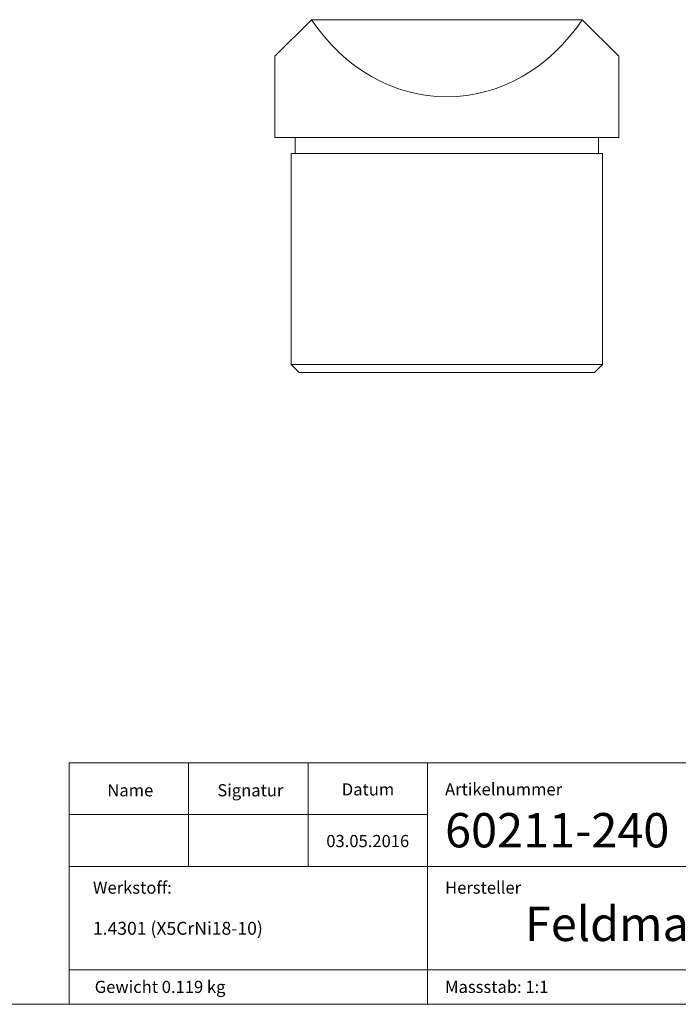
# Model space of a CAD drawing. Units: millimetres. Extents: x 5 to 292, y 5 to 205.
# Drawn here: x 153 to 235, y 5 to 126 of the extents above; entities that cross this region are included whole.
import ezdxf

# ---------------------------------------------------------------- set-up
doc = ezdxf.new("R2010")
doc.units = ezdxf.units.MM
doc.styles.add('SLDTEXTSTYLE0', font='TXT', dxfattribs={"width": 0.75})

msp = doc.modelspace()

# ---------------------------------------------------------------- linework, layer by layer
at = {"color": 7, "linetype": 'Continuous', "lineweight": 15}
for p, q in [((189.27, 126.35), (184.77, 121.85)), ((189.27, 126.35), (222.67, 126.35)), ((227.17, 121.85), (222.67, 126.35)), ((184.77, 121.85), (184.77, 111.85)), ((227.17, 111.85), (227.17, 121.85)), ((184.77, 111.85), (227.17, 111.85)), ((187.27, 111.85), (187.27, 109.85)), ((224.67, 109.85), (224.67, 111.85)), ((186.77, 109.85), (186.77, 83.85)), ((225.17, 109.85), (186.77, 109.85)), ((225.17, 83.85), (225.17, 109.85)), ((186.77, 83.85), (187.77, 82.85)), ((186.77, 83.85), (225.17, 83.85)), ((224.17, 82.85), (225.17, 83.85)), ((224.17, 82.85), (187.77, 82.85))]:
    msp.add_line(p, q, dxfattribs=at)
at = {"color": 7, "linetype": 'Continuous', "lineweight": 0}
for p, q in [((159.4, 34.75), (174.13, 34.75)), ((159.4, 34.75), (159.4, 28.38)), ((174.13, 34.75), (188.86, 34.75)), ((174.13, 22), (174.13, 34.75)), ((188.86, 34.75), (203.6, 34.75)), ((188.86, 34.75), (188.86, 22)), ((203.6, 34.75), (292, 34.75)), ((203.6, 34.75), (203.6, 5)), ((159.4, 28.38), (174.13, 28.38)), ((159.4, 22), (159.4, 28.38)), ((174.13, 28.38), (188.86, 28.38)), ((188.86, 28.38), (203.6, 28.38)), ((174.13, 22), (159.4, 22)), ((159.4, 22), (159.4, 9.25)), ((188.86, 22), (174.13, 22)), ((188.86, 22), (203.6, 22)), ((203.6, 22), (279, 22)), ((159.4, 9.25), (292, 9.25)), ((159.4, 5), (159.4, 9.25)), ((5, 5), (292, 5))]:
    msp.add_line(p, q, dxfattribs=at)
at = {"color": 7, "linetype": 'Continuous', "lineweight": 15}
msp.add_ellipse((205.97, 141.59), major_axis=(0, 24.74), ratio=0.856897, start_param=2.234468, end_param=4.048717, dxfattribs=at)

# ---------------------------------------------------------------- texts
at = {"color": 7, "linetype": 'Continuous', "lineweight": 0, "style": 'SLDTEXTSTYLE0'}
for s, insert, char_height, attachment_point in [('Name', (166.95, 32.13), 1.5, 2), ('Signatur', (181.75, 32.13), 1.5, 2), ('Datum', (196.25, 32.24), 1.5, 2), ('Artikelnummer', (205.75, 32.25), 1.5, 1), ('60211-240', (205.75, 28.57), 4.233, 1), ('03.05.2016', (196.22, 25.87), 1.5, 2), ('Werkstoff:', (162.34, 20.13), 1.5, 1), ('Hersteller', (205.75, 20.13), 1.5, 1), ('Feldmann GmbH', (215.6, 17.03), 4.2333, 1), ('1.4301 (X5CrNi18-10)', (162.34, 15.16), 1.5875, 1), ('Gewicht 0.119 kg', (170.62, 7.9), 1.5, 2), ('Massstab: 1:1', (205.75, 7.9), 1.5, 1)]:
    msp.add_mtext(s, dxfattribs=dict(at, insert=insert, char_height=char_height, attachment_point=attachment_point))

doc.saveas('drawing.dxf')
